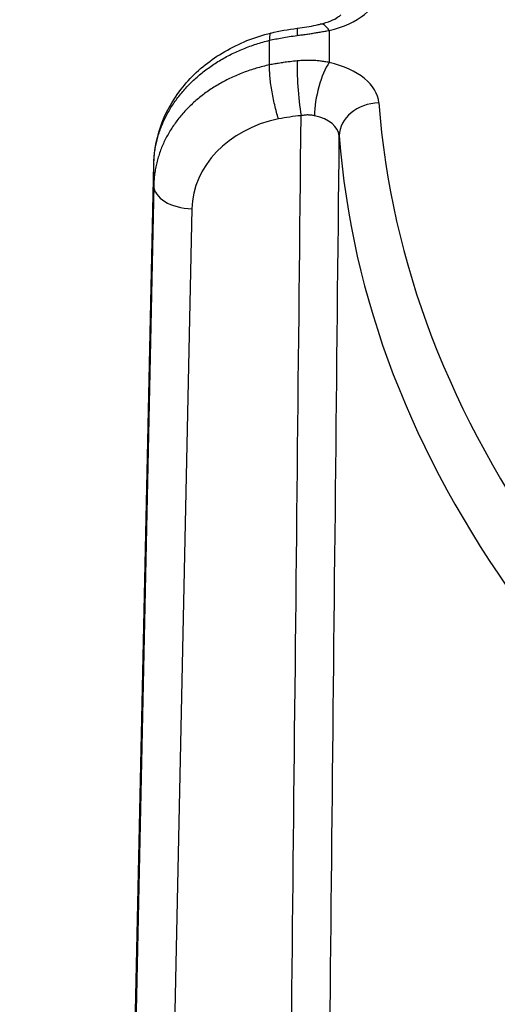
# Model space of a CAD drawing. Units: millimetres. Extents: x -8 to 652, y 81 to 661.
# Drawn here: x 31 to 37, y 441 to 453 of the extents above; entities that cross this region are included whole.
import ezdxf

# ---------------------------------------------------------------- set-up
doc = ezdxf.new("R2010")
doc.units = ezdxf.units.MM

msp = doc.modelspace()

# ---------------------------------------------------------------- linework, layer by layer
for p, q in [((35.35, 452.991), (35.35, 452.587)), ((34.597, 452.555), (34.597, 452.866)), ((31.441, 372.257), (33.134, 451.306)), ((31.441, 372.254), (33.134, 451.302)), ((33.134, 451.03), (33.134, 451.302)), ((33.134, 451.03), (31.441, 371.658)), ((33.616, 450.736), (31.923, 371.37))]:
    msp.add_line(p, q)
for centre, major_axis, ratio, start_param, end_param in [((34.978, 453.527), (1, 0), 0.57735, 5.094023, 6.241182), ((35.35, 452.583), (-0.113, 0.487), 0.304101, 5.632096, 6.283186), ((35.013, 452.523), (-0.065, 0.496), 0.050113, 0, 0.609889), ((35.013, 452.201), (-0.046, 0.498), 0.105804, 0.612953, 2.175577), ((35.35, 452.179), (0.113, 0.487), 0.304101, 0.651089, 2.215719), ((34.978, 452.051), (1, 0), 0.57735, 0.042003, 1.189162), ((35.977, 451.667), (-0.499, -0.036), 0.815777, 4.653079, 6.215149), ((65.394, 452.789), (-29.443, 0), 0.57735, 0.042, 0.743398), ((35.333, 449.877), (-2.498, 0.152), 0.81801, 4.897382, 5.013771), ((34.978, 451.643), (0.5, 0.005), 0.579932, 0.035867, 1.183146), ((35.116, 450.684), (-1.498, 0.091), 0.817509, 5.036641, 6.315496), ((65.394, 452.384), (-29.943, 0), 0.57735, 0.042, 0.743398), ((33.634, 451.295), (-0.5, 0.011), 0.579614, 6.283185, 6.295551), ((33.634, 451.023), (-0.5, 0.011), 0.574906, 0.012315, 1.548155)]:
    msp.add_ellipse(centre, major_axis=major_axis, ratio=ratio, start_param=start_param, end_param=end_param)
for points, knots in [([(35.237, 453.07), (35.287, 453.082), (35.333, 453.096), (35.407, 453.127), (35.436, 453.143), (35.475, 453.169), (35.486, 453.179), (35.494, 453.188), (35.496, 453.189), (35.496, 453.189)], [0, 0, 0, 0, 0.01697997, 0.01697997, 0.0328942, 0.0328942, 0.04730149, 0.04730149, 0.05495503, 0.05495503, 0.05495503, 0.05495503]), ([(34.947, 453.019), (35.027, 453.029), (35.107, 453.042), (35.201, 453.062), (35.22, 453.066), (35.237, 453.07)], [0, 0, 0, 0, 0.02397662, 0.02397662, 0.02990392, 0.02990392, 0.02990392, 0.02990392]), ([(33.134, 451.306), (33.138, 451.485), (33.175, 451.665), (33.307, 452.001), (33.403, 452.16), (33.645, 452.448), (33.796, 452.578), (34.137, 452.794), (34.333, 452.881), (34.561, 452.945), (34.585, 452.952), (34.611, 452.958)], [0, 0, 0, 0, 0.0593882, 0.0593882, 0.1183659, 0.1183659, 0.1797802, 0.1797802, 0.2435479, 0.2435479, 0.2513327, 0.2513327, 0.2513327, 0.2513327]), ([(34.611, 452.958), (34.607, 452.957), (34.603, 452.953), (34.596, 452.93), (34.595, 452.904), (34.597, 452.866)], [-0.02997141, -0.02997141, -0.02997141, -0.02997141, -0.01978541, -0.01978541, -0.000001, -0.000001, -0.000001, -0.000001]), ([(34.597, 452.866), (34.622, 452.872), (34.648, 452.877), (34.674, 452.883), (34.7, 452.888), (34.727, 452.893), (34.755, 452.898), (34.784, 452.903), (34.813, 452.908), (34.845, 452.913), (34.876, 452.918), (34.91, 452.923), (34.945, 452.928)], [0, 0, 0, 0, 0.25, 0.25, 0.25, 0.5, 0.5, 0.5, 0.75, 0.75, 0.75, 1, 1, 1, 1]), ([(34.945, 452.928), (34.965, 452.93), (34.985, 452.933), (35.005, 452.935), (35.024, 452.938), (35.043, 452.941), (35.062, 452.943), (35.082, 452.946), (35.101, 452.949), (35.12, 452.952), (35.139, 452.955), (35.158, 452.958), (35.177, 452.961), (35.196, 452.964), (35.215, 452.967), (35.235, 452.97), (35.254, 452.974), (35.274, 452.977), (35.293, 452.98), (35.312, 452.984), (35.331, 452.988), (35.35, 452.991)], [0, 0, 0, 0, 0.142857, 0.142857, 0.142857, 0.285714, 0.285714, 0.285714, 0.428571, 0.428571, 0.428571, 0.571429, 0.571429, 0.571429, 0.714286, 0.714286, 0.714286, 0.857143, 0.857143, 0.857143, 1, 1, 1, 1]), ([(33.134, 451.302), (33.134, 451.326), (33.136, 451.351), (33.137, 451.375), (33.139, 451.399), (33.142, 451.423), (33.145, 451.447), (33.148, 451.47), (33.152, 451.494), (33.156, 451.518), (33.161, 451.542), (33.166, 451.566), (33.171, 451.589), (33.177, 451.613), (33.183, 451.637), (33.19, 451.66), (33.197, 451.683), (33.205, 451.707), (33.213, 451.73), (33.221, 451.753), (33.23, 451.776), (33.24, 451.799), (33.249, 451.822), (33.259, 451.844), (33.27, 451.867), (33.281, 451.89), (33.292, 451.912), (33.304, 451.934), (33.316, 451.956), (33.328, 451.978), (33.341, 452), (33.354, 452.022), (33.368, 452.043), (33.382, 452.064), (33.396, 452.085), (33.411, 452.106), (33.426, 452.127), (33.442, 452.148), (33.458, 452.168), (33.474, 452.189), (33.491, 452.209), (33.507, 452.229), (33.525, 452.248), (33.542, 452.268), (33.561, 452.287), (33.579, 452.306), (33.598, 452.325), (33.617, 452.343), (33.636, 452.362), (33.656, 452.38), (33.676, 452.398), (33.696, 452.415), (33.717, 452.433), (33.738, 452.45), (33.759, 452.467), (33.78, 452.484), (33.802, 452.5), (33.824, 452.516), (33.847, 452.532), (33.869, 452.548), (33.893, 452.563), (33.916, 452.579), (33.939, 452.593), (33.963, 452.608), (33.987, 452.622), (34.011, 452.636), (34.036, 452.65), (34.06, 452.663), (34.085, 452.676), (34.111, 452.689), (34.136, 452.702), (34.162, 452.714), (34.188, 452.726), (34.214, 452.737), (34.24, 452.749), (34.266, 452.76), (34.293, 452.77), (34.32, 452.781), (34.347, 452.791), (34.374, 452.8), (34.401, 452.81), (34.429, 452.819), (34.456, 452.828), (34.484, 452.836), (34.512, 452.844), (34.54, 452.852), (34.569, 452.859), (34.597, 452.866)], [0, 0, 0, 0, 0.0344828, 0.0344828, 0.0344828, 0.0689655, 0.0689655, 0.0689655, 0.1034483, 0.1034483, 0.1034483, 0.137931, 0.137931, 0.137931, 0.1724138, 0.1724138, 0.1724138, 0.2068966, 0.2068966, 0.2068966, 0.2413793, 0.2413793, 0.2413793, 0.2758621, 0.2758621, 0.2758621, 0.3103448, 0.3103448, 0.3103448, 0.3448276, 0.3448276, 0.3448276, 0.3793103, 0.3793103, 0.3793103, 0.4137931, 0.4137931, 0.4137931, 0.4482759, 0.4482759, 0.4482759, 0.4827586, 0.4827586, 0.4827586, 0.5172414, 0.5172414, 0.5172414, 0.5517241, 0.5517241, 0.5517241, 0.5862069, 0.5862069, 0.5862069, 0.6206897, 0.6206897, 0.6206897, 0.6551724, 0.6551724, 0.6551724, 0.6896552, 0.6896552, 0.6896552, 0.7241379, 0.7241379, 0.7241379, 0.7586207, 0.7586207, 0.7586207, 0.7931034, 0.7931034, 0.7931034, 0.8275862, 0.8275862, 0.8275862, 0.862069, 0.862069, 0.862069, 0.8965517, 0.8965517, 0.8965517, 0.9310345, 0.9310345, 0.9310345, 0.9655172, 0.9655172, 0.9655172, 1, 1, 1, 1]), ([(34.597, 452.555), (34.569, 452.549), (34.541, 452.543), (34.513, 452.535), (34.485, 452.528), (34.457, 452.521), (34.429, 452.513), (34.402, 452.505), (34.374, 452.496), (34.347, 452.487), (34.32, 452.478), (34.294, 452.469), (34.267, 452.458), (34.24, 452.448), (34.214, 452.438), (34.188, 452.427), (34.162, 452.416), (34.137, 452.405), (34.111, 452.393), (34.086, 452.381), (34.061, 452.368), (34.037, 452.355), (34.012, 452.343), (33.988, 452.329), (33.964, 452.316), (33.94, 452.302), (33.917, 452.288), (33.893, 452.273), (33.87, 452.259), (33.848, 452.244), (33.825, 452.228), (33.803, 452.213), (33.781, 452.197), (33.76, 452.181), (33.739, 452.165), (33.718, 452.148), (33.697, 452.131), (33.677, 452.114), (33.657, 452.097), (33.637, 452.079), (33.618, 452.061), (33.599, 452.043), (33.58, 452.025), (33.562, 452.006), (33.544, 451.988), (33.526, 451.969), (33.509, 451.949), (33.492, 451.93), (33.475, 451.91), (33.459, 451.891), (33.443, 451.871), (33.427, 451.85), (33.412, 451.83), (33.397, 451.809), (33.383, 451.789), (33.369, 451.768), (33.355, 451.747), (33.342, 451.725), (33.329, 451.704), (33.317, 451.682), (33.305, 451.661), (33.293, 451.639), (33.281, 451.617), (33.271, 451.594), (33.26, 451.572), (33.25, 451.55), (33.24, 451.527), (33.231, 451.504), (33.222, 451.482), (33.214, 451.459), (33.206, 451.436), (33.198, 451.413), (33.191, 451.389), (33.184, 451.366), (33.178, 451.343), (33.172, 451.319), (33.166, 451.296), (33.161, 451.272), (33.157, 451.248), (33.152, 451.224), (33.148, 451.2), (33.145, 451.176), (33.142, 451.152), (33.139, 451.128), (33.138, 451.103), (33.136, 451.079), (33.134, 451.054), (33.134, 451.03)], [0, 0, 0, 0, 0.0344828, 0.0344828, 0.0344828, 0.0689655, 0.0689655, 0.0689655, 0.1034483, 0.1034483, 0.1034483, 0.137931, 0.137931, 0.137931, 0.1724138, 0.1724138, 0.1724138, 0.2068966, 0.2068966, 0.2068966, 0.2413793, 0.2413793, 0.2413793, 0.2758621, 0.2758621, 0.2758621, 0.3103448, 0.3103448, 0.3103448, 0.3448276, 0.3448276, 0.3448276, 0.3793103, 0.3793103, 0.3793103, 0.4137931, 0.4137931, 0.4137931, 0.4482759, 0.4482759, 0.4482759, 0.4827586, 0.4827586, 0.4827586, 0.5172414, 0.5172414, 0.5172414, 0.5517241, 0.5517241, 0.5517241, 0.5862069, 0.5862069, 0.5862069, 0.6206897, 0.6206897, 0.6206897, 0.6551724, 0.6551724, 0.6551724, 0.6896552, 0.6896552, 0.6896552, 0.7241379, 0.7241379, 0.7241379, 0.7586207, 0.7586207, 0.7586207, 0.7931034, 0.7931034, 0.7931034, 0.8275862, 0.8275862, 0.8275862, 0.862069, 0.862069, 0.862069, 0.8965517, 0.8965517, 0.8965517, 0.9310345, 0.9310345, 0.9310345, 0.9655172, 0.9655172, 0.9655172, 1, 1, 1, 1]), ([(34.71, 451.874), (34.709, 451.875), (34.709, 451.876), (34.692, 451.928), (34.676, 451.987), (34.646, 452.11), (34.634, 452.174), (34.613, 452.299), (34.605, 452.359), (34.596, 452.468), (34.595, 452.517), (34.597, 452.555)], [-0.00034117, -0.00034117, -0.00034117, -0.00034117, 0, 0, 0.01946085, 0.01946085, 0.03875141, 0.03875141, 0.05804023, 0.05804023, 0.07782145, 0.07782145, 0.07782145, 0.07782145]), ([(34.945, 452.606), (34.915, 452.603), (34.885, 452.599), (34.857, 452.596), (34.855, 452.596), (34.852, 452.595), (34.849, 452.595), (34.824, 452.592), (34.799, 452.589), (34.774, 452.585), (34.769, 452.584), (34.764, 452.584), (34.758, 452.583), (34.736, 452.58), (34.713, 452.576), (34.69, 452.572), (34.681, 452.571), (34.673, 452.569), (34.664, 452.568), (34.642, 452.564), (34.62, 452.56), (34.597, 452.555)], [0, 0, 0, 0, 0.25, 0.25, 0.25, 0.274093, 0.274093, 0.274093, 0.5, 0.5, 0.5, 0.548136, 0.548136, 0.548136, 0.75, 0.75, 0.75, 0.821078, 0.821078, 0.821078, 1, 1, 1, 1]), ([(35.35, 452.587), (35.332, 452.59), (35.313, 452.594), (35.294, 452.596), (35.276, 452.599), (35.257, 452.602), (35.238, 452.604), (35.219, 452.606), (35.201, 452.607), (35.182, 452.609), (35.163, 452.61), (35.144, 452.611), (35.125, 452.612), (35.105, 452.612), (35.086, 452.612), (35.066, 452.612), (35.046, 452.612), (35.026, 452.611), (35.006, 452.61), (34.986, 452.609), (34.965, 452.607), (34.945, 452.606)], [0, 0, 0, 0, 0.1428571, 0.1428571, 0.1428571, 0.2857143, 0.2857143, 0.2857143, 0.4285714, 0.4285714, 0.4285714, 0.5714286, 0.5714286, 0.5714286, 0.7142857, 0.7142857, 0.7142857, 0.8571429, 0.8571429, 0.8571429, 1, 1, 1, 1]), ([(34.308, 386.424), (34.365, 391.889), (34.422, 397.301), (34.477, 402.591), (34.533, 407.881), (34.587, 413.049), (34.642, 418.304), (34.697, 423.559), (34.753, 428.901), (34.812, 434.485), (34.871, 440.07), (34.932, 445.896), (34.995, 451.914)], [0, 0, 0, 0, 0.25, 0.25, 0.25, 0.5, 0.5, 0.5, 0.75, 0.75, 0.75, 1, 1, 1, 1]), ([(35.164, 451.913), (35.156, 451.915), (35.148, 451.916), (35.141, 451.918), (35.133, 451.919), (35.125, 451.92), (35.117, 451.921), (35.11, 451.922), (35.102, 451.922), (35.094, 451.922), (35.086, 451.923), (35.078, 451.923), (35.07, 451.923), (35.062, 451.922), (35.054, 451.922), (35.046, 451.921), (35.037, 451.921), (35.029, 451.92), (35.021, 451.918), (35.012, 451.917), (35.004, 451.916), (34.995, 451.914)], [0, 0, 0, 0, 0.1428571, 0.1428571, 0.1428571, 0.2857143, 0.2857143, 0.2857143, 0.4285714, 0.4285714, 0.4285714, 0.5714286, 0.5714286, 0.5714286, 0.7142857, 0.7142857, 0.7142857, 0.8571429, 0.8571429, 0.8571429, 1, 1, 1, 1]), ([(34.79, 386.148), (34.847, 391.614), (34.904, 397.028), (34.959, 402.319), (35.015, 407.611), (35.069, 412.78), (35.124, 418.036), (35.179, 423.293), (35.236, 428.637), (35.294, 434.223), (35.353, 439.81), (35.414, 445.639), (35.477, 451.658)], [0, 0, 0, 0, 0.25, 0.25, 0.25, 0.5, 0.5, 0.5, 0.75, 0.75, 0.75, 1, 1, 1, 1])]:
    msp.add_open_spline(points, degree=3, knots=knots)
msp.add_open_spline([(34.611, 452.958), (34.722, 452.984), (34.834, 453.004), (34.947, 453.019)], degree=3)

doc.saveas('drawing.dxf')
